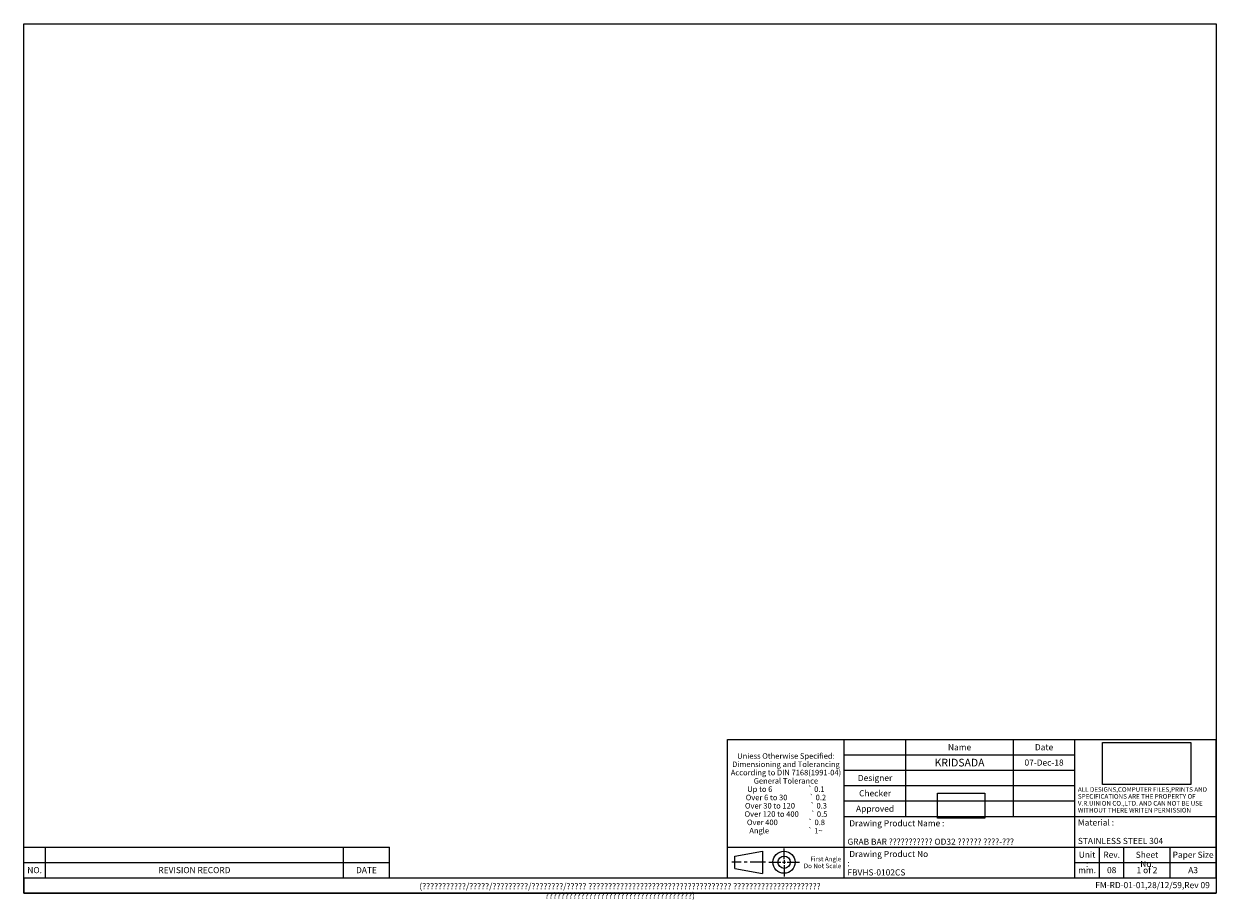
# Model space of a CAD drawing. Units: millimetres. Extents: x -597 to 405, y -55 to 746.
# Drawn here: x 16 to 404, y 7 to 292 of the extents above; entities that cross this region are included whole.
import ezdxf

# ---------------------------------------------------------------- set-up
doc = ezdxf.new("R2010")
doc.units = ezdxf.units.MM
doc.header["$LTSCALE"] = 23.1
doc.layers.get('0').update_dxf_attribs({"linetype": 'CONTINUOUS'})
doc.styles.add('TEXTSTYLE_2', font='cordiau_0.ttf')
doc.styles.add('TEXTSTYLE_3', font='angsa.ttf')
picture_1 = doc.add_image_def('image1.png', size_in_pixel=(170, 81))
picture_2 = doc.add_image_def('image2.png', size_in_pixel=(91, 48))

msp = doc.modelspace()

# ---------------------------------------------------------------- linework, layer by layer
at = {"color": 7, "linetype": 'Continuous'}
for p, q in [((16, 9), (16, 292)), ((16, 292), (404, 292)), ((404, 292), (404, 9)), ((263.391, 20.07), (263.391, 23.569)), ((247.391, 21.07), (256.391, 22.695)), ((247.391, 17.07), (247.391, 21.07)), ((256.391, 22.695), (256.391, 15.445)), ((263.394, 19.719), (263.394, 18.503)), ((249.391, 19.07), (246.391, 19.07)), ((247.391, 17.07), (256.391, 15.445)), ((251.391, 19.07), (250.391, 19.07)), ((257.391, 19.07), (252.391, 19.07)), ((258.391, 19.07), (262.391, 19.07)), ((262.928, 19.074), (263.859, 19.074)), ((263.391, 18.07), (263.391, 14.413)), ((264.391, 19.07), (268.391, 19.07)), ((404, 9), (16, 9))]:
    msp.add_line(p, q, dxfattribs=at)
at = {"color": 2, "linetype": 'Continuous'}
for p, q in [((245, 14), (245, 59)), ((245, 59), (404, 59)), ((283, 14), (283, 59)), ((303, 34), (303, 59)), ((338, 34), (338, 59)), ((358, 14), (358, 59)), ((404, 14), (404, 59)), ((283, 54), (358, 54)), ((283, 49), (358, 49)), ((283, 44), (358, 44)), ((283, 39), (358, 39)), ((283, 34), (404, 34)), ((16, 14), (16, 24)), ((16, 24), (135, 24)), ((23, 14), (23, 24)), ((120, 14), (120, 24)), ((135, 14), (135, 24)), ((245, 24), (404, 24)), ((366, 14), (366, 24)), ((374, 14), (374, 24)), ((389, 14), (389, 24)), ((16, 19), (135, 19)), ((358, 19), (404, 19)), ((16, 14), (135, 14)), ((16, 14), (404, 14)), ((16, 14), (16, 9)), ((245, 14), (404, 14)), ((404, 14), (404, 9)), ((16, 9), (404, 9))]:
    msp.add_line(p, q, dxfattribs=at)
at = {"color": 7, "linetype": 'Continuous'}
for radius in [3.606, 2]:
    msp.add_circle((263.391, 19.07), radius, dxfattribs=at)

# ---------------------------------------------------------------- texts
at = {"color": 5, "linetype": 'Continuous', "line_spacing_factor": 0.9}
for s, insert, char_height, width, attachment_point, style in [('Uniess Otherwise Specified:\\PDimensioning and Tolerancing\\PAccording to DIN 7168(1991-04)\\PGeneral Tolerance\\PUp to 6                     \\fgdt;{\\fgdt;`}\\fcordiau_0.ttf; 0.1\\POver 6 to 30             \\fgdt;{\\fgdt;`}\\fcordiau_0.ttf; 0.2\\POver 30 to 120         \\fgdt;{\\fgdt;`}\\fcordiau_0.ttf; 0.3\\POver 120 to 400       \\fgdt;{\\fgdt;`}\\fcordiau_0.ttf; 0.5\\POver 400                  \\fgdt;{\\fgdt;`}\\fcordiau_0.ttf; 0.8\\PAngle                       \\fgdt;{\\fgdt;`}\\fcordiau_0.ttf; 1\\fgdt;{\\fgdt;~}', (264, 54.55), 1.8, 36.77727, 2, 'TEXTSTYLE_2'), ('Name', (320.5, 57.5), 2, 7.45455, 2, 'TEXTSTYLE_2'), ('Date', (348, 57.5), 2, 5.89773, 2, 'TEXTSTYLE_2'), ('KRIDSADA ', (320.5, 52.75), 2.5, 19.97024, 2, 'TEXTSTYLE_3'), ('07-Dec-18', (348, 52.5), 2, 12.60714, 2, 'TEXTSTYLE_3'), ('Designer', (293, 47.5), 2, 11.375, 2, 'TEXTSTYLE_2'), ('ALL DESIGNS,COMPUTER FILES,PRINTS AND\\PSPECIFICATIONS ARE THE PROPERTY OF\\PV.R.UINION CO.,LTD. AND CAN NOT BE USE\\PWITHOUT THERE WRITEN PERMISSION ', (359, 43.5), 1.5, 44.30114, 1, 'TEXTSTYLE_2'), ('Checker', (293, 42.5), 2, 10.60227, 2, 'TEXTSTYLE_2'), ('Approved', (293, 37.5), 2, 12.42045, 2, 'TEXTSTYLE_2'), (' Drawing Product Name :\\P \\P GRAB BAR ??????????? OD32 ?????? ????-???', (284, 32.75), 2, 58.63636, 1, 'TEXTSTYLE_2'), ('Material :\\P \\PSTAINLESS STEEL 304', (359, 33), 2, 29.02273, 1, 'TEXTSTYLE_2'), ('First Angle\\PDo Not Scale', (282, 20.875), 1.5, 12.34091, 3, 'TEXTSTYLE_2'), (' Drawing Product No :\\P \\P FBVHS-0102CS', (284, 22.75), 2, 27.61364, 1, 'TEXTSTYLE_2'), ('Unit :', (362, 22.5), 2, 6.51136, 2, 'TEXTSTYLE_2'), ('Rev.', (370, 22.5), 2, 5.59091, 2, 'TEXTSTYLE_2'), ('Sheet No.', (381.5, 22.5), 2, 12.26136, 2, 'TEXTSTYLE_2'), ('Paper Size', (396.5, 22.5), 2, 13.51136, 2, 'TEXTSTYLE_2'), ('NO.', (19.5, 17.5), 2, 4.95455, 2, 'TEXTSTYLE_2'), ('REVISION RECORD', (71.5, 17.5), 2, 25.10227, 2, 'TEXTSTYLE_2'), ('DATE', (127.5, 17.5), 2, 7.13636, 2, 'TEXTSTYLE_2'), ('mm.', (362, 17.5), 2, 5.43182, 2, 'TEXTSTYLE_2'), ('08', (370, 17.5), 2, 3.11364, 2, 'TEXTSTYLE_2'), ('1 of 2', (381.5, 17.5), 2, 6.98864, 2, 'TEXTSTYLE_2'), ('A3', (396.5, 17.5), 2, 3.42045, 2, 'TEXTSTYLE_2'), ('(???????????/?????/?????????/????????/????? ???????????????????????????????????? ?????????????????????? ?????????????????????????????????????)', (210, 12.25), 2, 171.68182, 2, 'TEXTSTYLE_2'), ('FM-RD-01-01,28/12/59,Rev 09', (364.655, 12.621), 2, 37.92045, 1, 'TEXTSTYLE_2')]:
    msp.add_mtext(s, dxfattribs=dict(at, insert=insert, char_height=char_height, width=width, attachment_point=attachment_point, style=style))

# ---------------------------------------------------------------- referenced raster images: frames only (the image files are external)
at = {"color": 7, "linetype": 'Continuous'}
image = msp.add_image(picture_1, insert=(367.003, 44.377), size_in_units=(28.787, 13.716), dxfattribs=at)
image.dxf.flags = 9
image = msp.add_image(picture_2, insert=(313.299, 33.401), size_in_units=(15.409, 8.128), dxfattribs=at)
image.dxf.flags = 9

doc.saveas('drawing.dxf')
